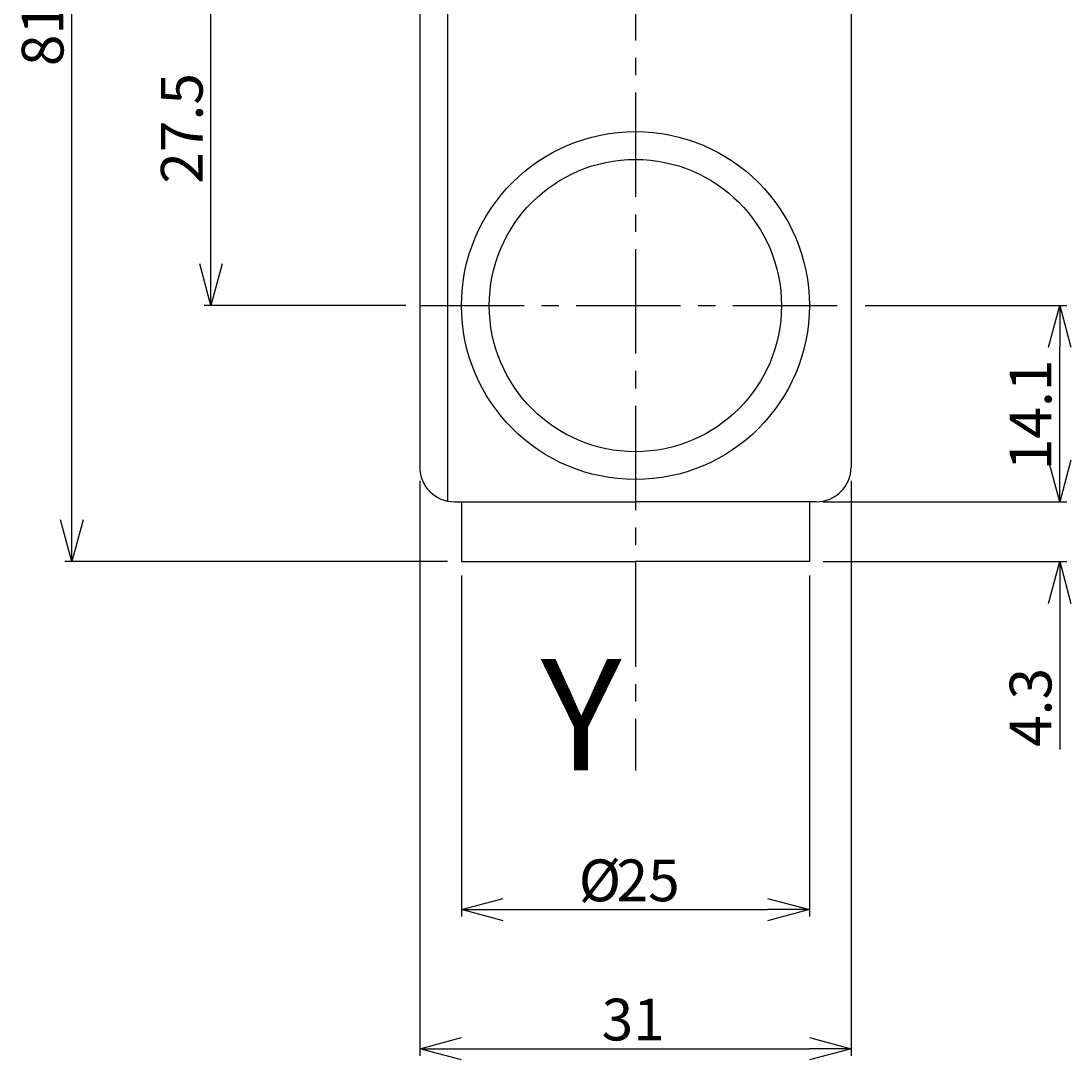
# Model space of a CAD drawing. Extents: x 1496 to 1582, y 85 to 241.
# Drawn here: x 1496 to 1571, y 85 to 160 of the extents above; entities that cross this region are included whole.
import ezdxf
from ezdxf.enums import TextEntityAlignment as Align

# ---------------------------------------------------------------- set-up
doc = ezdxf.new("R2010")
doc.units = 0
doc.header["$LTSCALE"] = 10
doc.header["$PDMODE"] = 32
doc.linetypes.add('AXES2', pattern=[1.125, 0.75, -0.125, 0.125, -0.125])
doc.layers.get('DEFPOINTS').update_dxf_attribs({"linetype": 'CONTINUOUS'})
for name, color, linetype in [('ALPHA', 254, 'CONTINUOUS'), ('AXE', 80, 'AXES2'), ('COTATION1', 50, 'CONTINUOUS')]:
    doc.layers.add(name, color=color, linetype=linetype)
doc.styles.get("Standard").update_dxf_attribs({"font": 'txt', "height": 0.2})
doc.dimstyles.get("Standard").update_dxf_attribs({"dimtxt": 0.18, "dimasz": 0.18, "dimexe": 0.18, "dimexo": 0.0625, "dimgap": 0.09, "dimtad": 0, "dimtih": 1, "dimtoh": 1, "dimzin": 0, "dimcen": 0.09, "dimazin": 3, "dimtfac": 1, "dimtofl": 0, "dimtmove": 0, "dimatfit": 3})

# ---------------------------------------------------------------- blocks, each defined once
blk = doc.blocks.new('_OPEN30')
at = {"layer": 'COTATION1', "color": 0}
for p, q in [((-1, 0.267949), (0, 0)), ((0, 0), (-1, -0.267949)), ((0, 0), (-1, 0))]:
    blk.add_line(p, q, dxfattribs=at)
blk = doc.blocks.new('*D4')
at = {"layer": 'COTATION1', "color": 0}
for p, q in [((1526.115339, 202.19452), (1499.115339, 202.19452)), ((1499.615339, 123.99452), (1499.615339, 199.19452)), ((1526.615339, 120.99452), (1499.115339, 120.99452))]:
    blk.add_line(p, q, dxfattribs=at)
at = {"layer": 'DEFPOINTS', "color": 0}
for p in [(1499.615339, 202.19452), (1527.115339, 202.19452), (1527.615339, 120.99452)]:
    blk.add_point(p, dxfattribs=at)
at = {"layer": 'COTATION1', "color": 0, "xscale": 3, "yscale": 3, "zscale": 3}
for p, rotation in [((1499.615339, 202.19452), 90), ((1499.615339, 120.99452), 270)]:
    blk.add_blockref('_OPEN30', p, dxfattribs=dict(at, rotation=rotation))
at = {"layer": 'COTATION1', "color": 0}
blk.add_text('81.2', height=3, rotation=90, dxfattribs=at).set_placement((1499.015339, 156.59452))
blk = doc.blocks.new('*D6')
at = {"layer": 'COTATION1', "color": 0}
for p, q in [((1570.615339, 128.29452), (1570.615339, 131.29452)), ((1554.115339, 125.29452), (1571.115339, 125.29452)), ((1553.615339, 120.99452), (1571.115339, 120.99452)), ((1570.615339, 117.99452), (1570.615339, 107.508806))]:
    blk.add_line(p, q, dxfattribs=at)
at = {"layer": 'DEFPOINTS', "color": 0}
for p in [(1553.115339, 125.29452), (1552.615339, 120.99452), (1570.615339, 120.99452)]:
    blk.add_point(p, dxfattribs=at)
at = {"layer": 'COTATION1', "color": 0, "xscale": 3, "yscale": 3, "zscale": 3}
for p, rotation in [((1570.615339, 125.29452), 270), ((1570.615339, 120.99452), 90)]:
    blk.add_blockref('_OPEN30', p, dxfattribs=dict(at, rotation=rotation))
at = {"layer": 'COTATION1', "color": 0}
blk.add_text('4.3', height=3, rotation=90, dxfattribs=at).set_placement((1570.015339, 107.680235))
blk = doc.blocks.new('*D7')
at = {"layer": 'COTATION1', "color": 0}
for p, q in [((1556.615339, 139.39452), (1571.115339, 139.39452)), ((1570.615339, 128.29452), (1570.615339, 136.39452)), ((1553.615339, 125.29452), (1571.115339, 125.29452))]:
    blk.add_line(p, q, dxfattribs=at)
at = {"layer": 'DEFPOINTS', "color": 0}
for p in [(1555.615339, 139.39452), (1570.615339, 139.39452), (1552.615339, 125.29452)]:
    blk.add_point(p, dxfattribs=at)
at = {"layer": 'COTATION1', "color": 0, "xscale": 3, "yscale": 3, "zscale": 3}
for p, rotation in [((1570.615339, 139.39452), 90), ((1570.615339, 125.29452), 270)]:
    blk.add_blockref('_OPEN30', p, dxfattribs=dict(at, rotation=rotation))
at = {"layer": 'COTATION1', "color": 0}
blk.add_text('14.1', height=3, rotation=90, dxfattribs=at).set_placement((1570.015339, 127.558806))
blk = doc.blocks.new('*D8')
at = {"layer": 'COTATION1', "color": 0}
for p, q in [((1523.115339, 166.89452), (1509.115339, 166.89452)), ((1509.615339, 142.39452), (1509.615339, 163.89452)), ((1523.615339, 139.39452), (1509.115339, 139.39452))]:
    blk.add_line(p, q, dxfattribs=at)
at = {"layer": 'DEFPOINTS', "color": 0}
for p in [(1509.615339, 166.89452), (1524.115339, 166.89452), (1524.615339, 139.39452)]:
    blk.add_point(p, dxfattribs=at)
at = {"layer": 'COTATION1', "color": 0, "xscale": 3, "yscale": 3, "zscale": 3}
for p, rotation in [((1509.615339, 166.89452), 90), ((1509.615339, 139.39452), 270)]:
    blk.add_blockref('_OPEN30', p, dxfattribs=dict(at, rotation=rotation))
at = {"layer": 'COTATION1', "color": 0}
blk.add_text('27.5', height=3, rotation=90, dxfattribs=at).set_placement((1509.015339, 148.14452))
blk = doc.blocks.new('*D10')
at = {"layer": 'COTATION1', "color": 0}
for p, q in [((1527.615339, 119.99452), (1527.615339, 95.49452)), ((1552.615339, 119.99452), (1552.615339, 95.49452)), ((1530.615339, 95.99452), (1549.615339, 95.99452))]:
    blk.add_line(p, q, dxfattribs=at)
at = {"layer": 'DEFPOINTS', "color": 0}
for p in [(1527.615339, 120.99452), (1552.615339, 120.99452), (1552.615339, 95.99452)]:
    blk.add_point(p, dxfattribs=at)
at = {"layer": 'COTATION1', "color": 0, "xscale": 3, "yscale": 3, "zscale": 3, "rotation": 180}
blk.add_blockref('_OPEN30', (1527.615339, 95.99452), dxfattribs=at)
at = {"layer": 'COTATION1', "color": 0, "xscale": 3, "yscale": 3, "zscale": 3}
blk.add_blockref('_OPEN30', (1552.615339, 95.99452), dxfattribs=at)
at = {"layer": 'COTATION1', "color": 0}
for s, p in [('%%c', (1536.043911, 96.59452)), ('25', (1538.758196, 96.59452))]:
    blk.add_text(s, height=3, dxfattribs=at).set_placement(p)
blk = doc.blocks.new('*D11')
at = {"layer": 'COTATION1', "color": 0}
for p, q in [((1524.615339, 126.79452), (1524.615339, 85.49452)), ((1555.615339, 126.79452), (1555.615339, 85.49452)), ((1527.615339, 85.99452), (1552.615339, 85.99452))]:
    blk.add_line(p, q, dxfattribs=at)
at = {"layer": 'DEFPOINTS', "color": 0}
for p in [(1524.615339, 127.79452), (1555.615339, 127.79452), (1555.615339, 85.99452)]:
    blk.add_point(p, dxfattribs=at)
at = {"layer": 'COTATION1', "color": 0, "xscale": 3, "yscale": 3, "zscale": 3, "rotation": 180}
blk.add_blockref('_OPEN30', (1524.615339, 85.99452), dxfattribs=at)
at = {"layer": 'COTATION1', "color": 0, "xscale": 3, "yscale": 3, "zscale": 3}
blk.add_blockref('_OPEN30', (1555.615339, 85.99452), dxfattribs=at)
at = {"layer": 'COTATION1', "color": 0}
blk.add_text('31', height=3, dxfattribs=at).set_placement((1537.686768, 86.59452))

msp = doc.modelspace()

# ---------------------------------------------------------------- linework, layer by layer
at = {"layer": 'ALPHA'}
for p, q in [((1555.615339, 207.69452), (1555.615339, 127.79452)), ((1526.615339, 202.14401), (1526.615339, 125.345031)), ((1524.615339, 199.69452), (1524.615339, 127.79452)), ((1527.115339, 125.29452), (1540.115339, 125.29452)), ((1527.615339, 125.29452), (1527.615339, 120.99452)), ((1553.115339, 125.29452), (1540.115339, 125.29452)), ((1552.615339, 125.29452), (1552.615339, 120.99452)), ((1527.615339, 120.99452), (1540.115339, 120.99452)), ((1552.615339, 120.99452), (1540.115339, 120.99452))]:
    msp.add_line(p, q, dxfattribs=at)
for radius in [12.5, 10.5]:
    msp.add_circle((1540.115339, 139.39452), radius, dxfattribs=at)
for centre, start, end in [((1527.115339, 127.79452), 180, 270), ((1553.115339, 127.79452), 270, 0)]:
    msp.add_arc(centre, 2.5, start, end, dxfattribs=at)
at = {"layer": 'AXE'}
for p, q in [((1540.115339, 222.19452), (1540.115339, 105.99452)), ((1524.615339, 139.39452), (1555.615339, 139.39452))]:
    msp.add_line(p, q, dxfattribs=at)

# ---------------------------------------------------------------- texts
msp.add_text('Y', height=8, dxfattribs=at).set_placement((1539.115339, 105.99452), align=Align.RIGHT)

# ---------------------------------------------------------------- dimensions: what is measured, and where the dimension line sits
at = {"layer": 'COTATION1'}
for base, p1, p2, picture, middle in [((1499.615339, 202.19452), (1527.615339, 120.99452), (1527.115339, 202.19452), '*D4', (1497.515339, 161.59452)), ((1509.615339, 166.89452), (1524.615339, 139.39452), (1524.115339, 166.89452), '*D8', (1507.515339, 153.14452)), ((1570.615339, 139.39452), (1552.615339, 125.29452), (1555.615339, 139.39452), '*D7', (1568.515339, 132.34452)), ((1570.615339, 120.99452), (1553.115339, 125.29452), (1552.615339, 120.99452), '*D6', (1568.515339, 111.251663))]:
    dim = msp.add_linear_dim(base=base, p1=p1, p2=p2, angle=90, dimstyle='Standard', dxfattribs=at)
    dim.commit()
    dim.dimension.update_dxf_attribs({"geometry": picture, "text_midpoint": middle})
dim = msp.add_linear_dim(base=(1555.615339, 85.99452), p1=(1524.615339, 127.79452), p2=(1555.615339, 127.79452), dimstyle='Standard', dxfattribs=at)
dim.commit()
dim.dimension.update_dxf_attribs({"geometry": '*D11', "text_midpoint": (1540.115339, 88.09452)})
dim = msp.add_linear_dim(base=(1552.615339, 95.99452), p1=(1527.615339, 120.99452), p2=(1552.615339, 120.99452), text='%%c<>', dimstyle='Standard', dxfattribs=at)
dim.commit()
dim.dimension.update_dxf_attribs({"geometry": '*D10', "text_midpoint": (1540.115339, 98.09452)})

doc.saveas('drawing.dxf')
